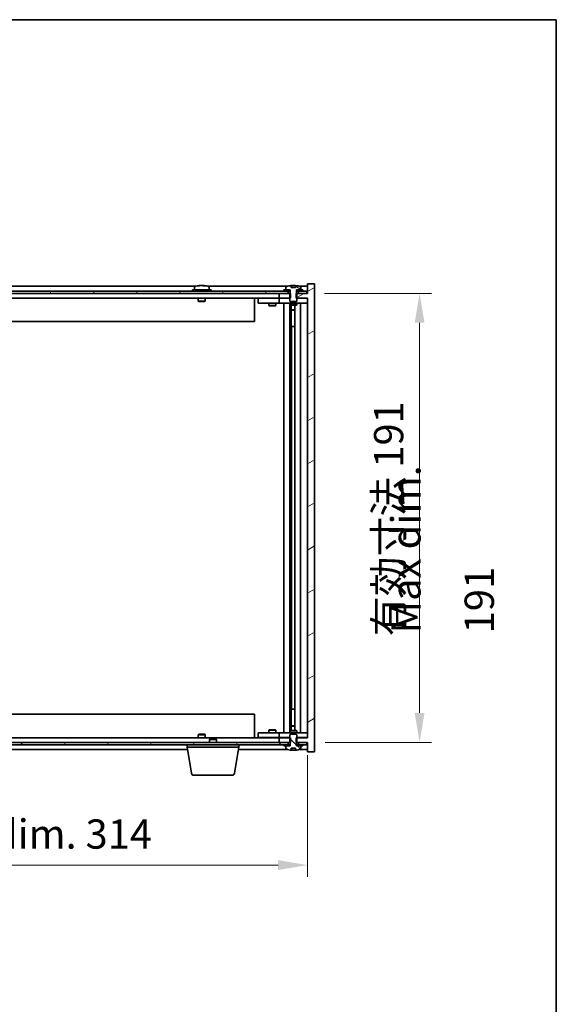
# Model space of a CAD drawing. Units: millimetres. Extents: x 58 to 8720, y 32 to 1437.
# Drawn here: x 3359 to 3587, y 1018 to 1437 of the extents above; entities that cross this region are included whole.
import ezdxf

# ---------------------------------------------------------------- set-up
doc = ezdxf.new("R2010")
doc.units = ezdxf.units.MM
doc.header["$LTSCALE"] = 4
doc.layers.get('Defpoints').update_dxf_attribs({"lineweight": 25})
for name, color, linetype, lineweight in [('Border (ISO)', 7, 'Continuous', 35), ('Dimension (ISO)', 7, 'Continuous', 18), ('Dimension (ISO) @ 1', 7, 'Continuous', 18), ('Hatch (ISO)', 1, 'Continuous', 18), ('Symbol (ISO)', 7, 'Continuous', 18), ('Visible (ISO)', 7, 'Continuous', 35)]:
    doc.layers.add(name, color=color, linetype=linetype, lineweight=lineweight)
doc.styles.add('Note Text (TK)', font='txt')
doc.dimstyles.new('Default - Method 1b (TK)', dxfattribs={"dimscale": 4, "dimtxt": 2.5, "dimasz": 2.5, "dimexe": 1, "dimexo": 1.5, "dimgap": 1, "dimtad": 1, "dimtoh": 1, "dimrnd": 1e-08, "dimdsep": 46, "dimtxsty": 'Note Text (TK)', "dimcen": 0.09, "dimdle": 5, "dimclrd": 100, "dimclre": 100, "dimclrt": 7, "dimadec": 1, "dimazin": 1, "dimtfac": 1, "dimtmove": 0, "dimatfit": 3, "dimfxl": 1, "dimtolj": 1, "dimlwd": -1, "dimlwe": -1, "dimarcsym": 0})
pattern_1 = [(30, (1559.5, -8), (-7.9375, 13.74815), [])]
pattern_2 = [(150.00025, (1559.5, -8), (-7.93744, -13.74819), [])]

# ---------------------------------------------------------------- blocks, each defined once
blk = doc.blocks.new('図面枠 tk図枠')
at = {"layer": 'Border (ISO)'}
for p, q in [((14.5, 289), (405.5, 289)), ((405.5, 289), (405.5, 8))]:
    blk.add_line(p, q, dxfattribs=at)
blk = doc.blocks.new('*D52')
at = {"layer": 'Defpoints', "color": 0}
for p in [(3167.05, 1131.57), (3481.05, 1131.57), (3481.05, 1077.38)]:
    blk.add_point(p, dxfattribs=at)
at = {"layer": 'Dimension (ISO)', "color": 100}
for p, q in [((3167.05, 1124.07), (3167.05, 1072.38)), ((3481.05, 1124.07), (3481.05, 1072.38)), ((3179.55, 1077.38), (3468.55, 1077.38))]:
    blk.add_line(p, q, dxfattribs=at)
for points in [[(3179.55, 1079.47), (3179.55, 1075.3), (3167.05, 1077.38)], [(3468.55, 1079.47), (3468.55, 1075.3), (3481.05, 1077.38)]]:
    blk.add_solid(points, dxfattribs=at)
at = {"layer": 'Dimension (ISO)', "color": 7, "insert": (3229.47, 1090.58), "char_height": 12.5, "attachment_point": 4, "style": 'Note Text (TK)'}
blk.add_mtext('\\A1;\\fＭＳ Ｐゴシック|b0|i0;\\H12.4365;有効寸法 / Max dim. 314', dxfattribs=at)
blk = doc.blocks.new('*D53')
at = {"layer": 'Defpoints', "color": 0}
for p in [(3480.8, 1320.57), (3481.05, 1129.57), (3528.8, 1129.57)]:
    blk.add_point(p, dxfattribs=at)
at = {"layer": 'Dimension (ISO)', "color": 100}
for p, q in [((3488.3, 1320.57), (3533.8, 1320.57)), ((3528.8, 1308.07), (3528.8, 1142.07)), ((3488.55, 1129.57), (3533.8, 1129.57))]:
    blk.add_line(p, q, dxfattribs=at)
for points in [[(3526.71, 1308.07), (3530.88, 1308.07), (3528.8, 1320.57)], [(3526.71, 1142.07), (3530.88, 1142.07), (3528.8, 1129.57)]]:
    blk.add_solid(points, dxfattribs=at)
at = {"layer": 'Dimension (ISO)', "color": 7, "insert": (3515.6, 1174.76), "char_height": 12.5, "attachment_point": 4, "rotation": 90, "style": 'Note Text (TK)'}
blk.add_mtext('\\A1;\\fＭＳ Ｐゴシック|b0|i0;\\H12.4365;有効寸法 191', dxfattribs=at)

msp = doc.modelspace()

# ---------------------------------------------------------------- hatches: boundary and pattern name
at = {"layer": 'Hatch (ISO)'}
h = msp.add_hatch(dxfattribs=at)
h.set_pattern_fill('ANSI31', color=256, scale=127, angle=-14.999978, style=0)
h.set_pattern_definition(pattern_1)
h.paths.add_polyline_path([(3473.8186, 1318.5742), (3473.8186, 1320.5742), (3473.6731, 1320.5742), (3472.7981, 1320.5742), (3469.0481, 1320.5742), (3469.0481, 1318.5742), (3473.5481, 1318.5742)])
h.paths.add_polyline_path([(3473.8186, 1129.5742), (3473.8186, 1131.5742), (3473.5481, 1131.5742), (3469.0481, 1131.5742), (3469.0481, 1129.5742), (3472.7981, 1129.5742), (3473.6731, 1129.5742)])
h.paths.add_polyline_path([(3484.0481, 1324.5742), (3481.0481, 1324.5742), (3481.0481, 1320.5742), (3480.7981, 1320.5742), (3477.2981, 1320.5742), (3476.4231, 1320.5742), (3476.2776, 1320.5742), (3476.2776, 1318.5742), (3476.5481, 1318.5742), (3481.0481, 1318.5742), (3481.0481, 1131.5742), (3476.5481, 1131.5742), (3476.2776, 1131.5742), (3476.2776, 1129.5742), (3476.4231, 1129.5742), (3477.2981, 1129.5742), (3480.7981, 1129.5742), (3481.0481, 1129.5742), (3481.0481, 1125.5742), (3484.0481, 1125.5742)])
h = msp.add_hatch(dxfattribs=at)
h.set_pattern_fill('ANSI31', color=256, scale=127, angle=105.000246, style=0)
h.set_pattern_definition(pattern_2)
edge = h.paths.add_edge_path()
edge.add_line((3475.9231, 1323.0242), (3474.1732, 1323.0242))
edge.add_line((3474.1732, 1323.0242), (3474.1732, 1323.9271))
edge.add_ellipse((3475.0481, 1315.824), major_axis=(-0.875, 8.1031), ratio=1, start_angle=0, end_angle=15.870569)
edge.add_ellipse((3472.0461, 1323.2418), major_axis=(-0.0555, 0.1372), ratio=1, start_angle=0, end_angle=67.966668)
edge.add_line((3471.8981, 1323.2418), (3471.8981, 1322.0742))
edge.add_line((3471.8981, 1322.0742), (3473.6231, 1322.0742))
edge.add_line((3473.6231, 1322.0742), (3473.6731, 1322.0742))
edge.add_line((3473.6731, 1322.0742), (3473.6731, 1320.5742))
edge.add_line((3473.6731, 1320.5742), (3473.5481, 1320.5742))
edge.add_line((3473.5481, 1320.5742), (3473.5481, 1318.5742))
edge.add_line((3473.5481, 1318.5742), (3473.5481, 1317.3242))
edge.add_line((3473.5481, 1317.3242), (3473.7981, 1317.0742))
edge.add_line((3473.7981, 1317.0742), (3476.2981, 1317.0742))
edge.add_line((3476.2981, 1317.0742), (3476.5481, 1317.3242))
edge.add_line((3476.5481, 1317.3242), (3476.5481, 1318.5742))
edge.add_line((3476.5481, 1318.5742), (3476.5481, 1320.5742))
edge.add_line((3476.5481, 1320.5742), (3476.4231, 1320.5742))
edge.add_line((3476.4231, 1320.5742), (3476.4231, 1322.0742))
edge.add_line((3476.4231, 1322.0742), (3476.4731, 1322.0742))
edge.add_line((3476.4731, 1322.0742), (3478.1981, 1322.0742))
edge.add_line((3478.1981, 1322.0742), (3478.1981, 1323.2418))
edge.add_ellipse((3478.0501, 1323.2418), major_axis=(0.148, 0), ratio=1, start_angle=0, end_angle=67.966668)
edge.add_ellipse((3475.0481, 1315.824), major_axis=(3.0575, 7.555), ratio=1, start_angle=0, end_angle=15.870569)
edge.add_line((3475.9231, 1323.9271), (3475.9231, 1323.0242))
h = msp.add_hatch(dxfattribs=at)
h.set_pattern_fill('ANSI31', color=256, scale=127, angle=14.999978, style=0)
h.set_pattern_definition([(60, (1559.5, -8), (-13.74815, 7.9375), [])])
h.paths.add_polyline_path([(3480.7981, 1321.5742), (3479.0481, 1321.5742), (3477.2981, 1321.5742), (3477.2981, 1320.5742), (3480.7981, 1320.5742)])
h.paths.add_polyline_path([(3472.7981, 1321.5742), (3471.0481, 1321.5742), (3177.0481, 1321.5742), (3175.2981, 1321.5742), (3175.2981, 1320.5742), (3179.0481, 1320.5742), (3469.0481, 1320.5742), (3472.7981, 1320.5742)])
h.paths.add_polyline_path([(3170.7981, 1321.5742), (3169.0481, 1321.5742), (3167.2981, 1321.5742), (3167.2981, 1320.5742), (3170.7981, 1320.5742)])
h = msp.add_hatch(dxfattribs=at)
h.set_pattern_fill('ANSI31', color=256, scale=127, angle=-14.999978, style=0)
h.set_pattern_definition(pattern_1)
h.paths.add_polyline_path([(3479.0481, 1321.5742), (3479.0481, 1322.0742), (3478.1981, 1322.0742), (3476.4731, 1322.0742), (3476.4731, 1321.5742), (3477.2981, 1321.5742)])
h.paths.add_polyline_path([(3471.0481, 1322.0742), (3471.0481, 1321.5742), (3472.7981, 1321.5742), (3473.6231, 1321.5742), (3473.6231, 1322.0742), (3471.8981, 1322.0742)])
h = msp.add_hatch(dxfattribs=at)
h.set_pattern_fill('ANSI31', color=256, scale=127, angle=90.00021, style=0)
h.set_pattern_definition([(135.0002, (1559.5, -8), (-11.22528, -11.22536), [])])
edge = h.paths.add_edge_path()
edge.add_line((3474.1732, 1127.1242), (3475.9231, 1127.1242))
edge.add_line((3475.9231, 1127.1242), (3475.9231, 1126.2213))
edge.add_ellipse((3475.0481, 1134.3245), major_axis=(0.875, -8.1031), ratio=1, start_angle=0, end_angle=15.870569)
edge.add_ellipse((3478.0501, 1126.9067), major_axis=(0.0555, -0.1372), ratio=1, start_angle=0, end_angle=67.966668)
edge.add_line((3478.1981, 1126.9067), (3478.1981, 1128.0742))
edge.add_line((3478.1981, 1128.0742), (3476.4731, 1128.0742))
edge.add_line((3476.4731, 1128.0742), (3476.4231, 1128.0742))
edge.add_line((3476.4231, 1128.0742), (3476.4231, 1129.5742))
edge.add_line((3476.4231, 1129.5742), (3476.5481, 1129.5742))
edge.add_line((3476.5481, 1129.5742), (3476.5481, 1131.5742))
edge.add_line((3476.5481, 1131.5742), (3476.5481, 1132.8242))
edge.add_line((3476.5481, 1132.8242), (3476.2981, 1133.0742))
edge.add_line((3476.2981, 1133.0742), (3473.7981, 1133.0742))
edge.add_line((3473.7981, 1133.0742), (3473.5481, 1132.8242))
edge.add_line((3473.5481, 1132.8242), (3473.5481, 1131.5742))
edge.add_line((3473.5481, 1131.5742), (3473.5481, 1129.5742))
edge.add_line((3473.5481, 1129.5742), (3473.6731, 1129.5742))
edge.add_line((3473.6731, 1129.5742), (3473.6731, 1128.0742))
edge.add_line((3473.6731, 1128.0742), (3473.6231, 1128.0742))
edge.add_line((3473.6231, 1128.0742), (3471.8981, 1128.0742))
edge.add_line((3471.8981, 1128.0742), (3471.8981, 1126.9067))
edge.add_ellipse((3472.0461, 1126.9067), major_axis=(-0.148, 0), ratio=1, start_angle=0, end_angle=67.966668)
edge.add_ellipse((3475.0481, 1134.3245), major_axis=(-3.0575, -7.555), ratio=1, start_angle=0, end_angle=15.870569)
edge.add_line((3474.1732, 1126.2213), (3474.1732, 1127.1242))
h = msp.add_hatch(dxfattribs=at)
h.set_pattern_fill('ANSI31', color=256, scale=127, angle=75.000175, style=0)
h.set_pattern_definition([(120.0002, (1559.5, -8), (-13.74813, -7.93754), [])])
h.paths.add_polyline_path([(3175.2981, 1129.5742), (3175.2981, 1128.5742), (3177.0481, 1128.5742), (3471.0481, 1128.5742), (3472.7981, 1128.5742), (3472.7981, 1129.5742), (3469.0481, 1129.5742), (3179.0481, 1129.5742)])
h.paths.add_polyline_path([(3480.7981, 1128.5742), (3480.7981, 1129.5742), (3477.2981, 1129.5742), (3477.2981, 1128.5742), (3479.0481, 1128.5742)])
h.paths.add_polyline_path([(3167.2981, 1129.5742), (3167.2981, 1128.5742), (3169.0481, 1128.5742), (3170.7981, 1128.5742), (3170.7981, 1129.5742)])
h = msp.add_hatch(dxfattribs=at)
h.set_pattern_fill('ANSI31', color=256, scale=127, angle=105.000246, style=0)
h.set_pattern_definition(pattern_2)
h.paths.add_polyline_path([(3471.0481, 1128.5742), (3471.0481, 1128.0742), (3471.8981, 1128.0742), (3473.6231, 1128.0742), (3473.6231, 1128.5742), (3472.7981, 1128.5742)])
h.paths.add_polyline_path([(3479.0481, 1128.0742), (3479.0481, 1128.5742), (3477.2981, 1128.5742), (3476.4731, 1128.5742), (3476.4731, 1128.0742), (3478.1981, 1128.0742)])

# ---------------------------------------------------------------- linework, layer by layer
at = {"layer": 'Visible (ISO)'}
for p, q in [((3433.5262, 1323.5742), (3214.5701, 1323.5742)), ((3435.2554, 1323.8804), (3435.2554, 1323.9285)), ((3436.8409, 1323.7579), (3436.8409, 1323.9285)), ((3472.5262, 1323.5742), (3438.5701, 1323.5742)), ((3474.1732, 1323.0242), (3474.1732, 1323.9271)), ((3474.2554, 1323.0242), (3474.2554, 1323.9285)), ((3474.3653, 1323.0242), (3474.3653, 1323.7529)), ((3475.9231, 1323.9271), (3475.9231, 1323.0242)), ((3481.0481, 1323.5742), (3477.5701, 1323.5742)), ((3484.0481, 1324.5742), (3481.0481, 1324.5742)), ((3481.0481, 1324.5742), (3481.0481, 1320.5742)), ((3484.0481, 1125.5742), (3484.0481, 1324.5742)), ((3472.7981, 1321.5742), (3175.2981, 1321.5742)), ((3175.2981, 1320.5742), (3472.7981, 1320.5742)), ((3440.0481, 1322.0742), (3432.0481, 1322.0742)), ((3432.0481, 1322.0742), (3432.0481, 1321.5742)), ((3432.8981, 1323.2418), (3432.8981, 1322.0742)), ((3439.1981, 1323.2418), (3439.1981, 1322.0742)), ((3440.0481, 1322.0742), (3440.0481, 1321.5742)), ((3473.8186, 1320.5742), (3469.0481, 1320.5742)), ((3469.0481, 1320.5742), (3469.0481, 1318.5742)), ((3471.0481, 1322.0742), (3471.0481, 1321.5742)), ((3473.6231, 1322.0742), (3471.0481, 1322.0742)), ((3471.0481, 1321.5742), (3473.6231, 1321.5742)), ((3471.8981, 1323.2418), (3471.8981, 1322.0742)), ((3471.8981, 1322.0742), (3473.6731, 1322.0742)), ((3472.7981, 1320.5742), (3472.7981, 1321.5742)), ((3473.6731, 1320.5742), (3473.5481, 1320.5742)), ((3473.5481, 1320.5742), (3473.5481, 1317.3242)), ((3473.6231, 1321.5742), (3473.6231, 1322.0742)), ((3473.6731, 1321.5742), (3473.6231, 1321.5742)), ((3473.6731, 1322.0742), (3473.6731, 1320.5742)), ((3473.8186, 1318.5742), (3473.8186, 1320.5742)), ((3475.9231, 1323.0242), (3474.1732, 1323.0242)), ((3481.0481, 1320.5742), (3476.2776, 1320.5742)), ((3476.2776, 1320.5742), (3476.2776, 1318.5742)), ((3476.4231, 1320.5742), (3476.4231, 1322.0742)), ((3476.4231, 1322.0742), (3478.1981, 1322.0742)), ((3476.4731, 1321.5742), (3476.4231, 1321.5742)), ((3476.5481, 1320.5742), (3476.4231, 1320.5742)), ((3479.0481, 1322.0742), (3476.4731, 1322.0742)), ((3476.4731, 1322.0742), (3476.4731, 1321.5742)), ((3476.4731, 1321.5742), (3479.0481, 1321.5742)), ((3476.5481, 1317.3242), (3476.5481, 1320.5742)), ((3480.7981, 1321.5742), (3477.2981, 1321.5742)), ((3477.2981, 1321.5742), (3477.2981, 1320.5742)), ((3477.2981, 1320.5742), (3480.7981, 1320.5742)), ((3478.1981, 1322.0742), (3478.1981, 1323.2418)), ((3479.0481, 1321.5742), (3479.0481, 1322.0742)), ((3480.7981, 1320.5742), (3480.7981, 1321.5742)), ((3469.0481, 1318.5742), (3179.0481, 1318.5742)), ((3434.5481, 1318.5742), (3434.5481, 1317.3242)), ((3437.5481, 1317.3242), (3434.5481, 1317.3242)), ((3434.7981, 1317.0742), (3434.5481, 1317.3242)), ((3434.7981, 1317.0742), (3437.2981, 1317.0742)), ((3437.2981, 1317.0742), (3437.5481, 1317.3242)), ((3437.5481, 1318.5742), (3437.5481, 1317.3242)), ((3458.5481, 1318.5742), (3458.5481, 1308.5742)), ((3460.0481, 1318.4742), (3460.0481, 1316.4742)), ((3460.0481, 1318.4742), (3461.0481, 1318.4742)), ((3461.0481, 1316.4742), (3460.0481, 1316.4742)), ((3468.0481, 1318.4742), (3461.0481, 1318.4742)), ((3461.0481, 1316.4742), (3468.0481, 1316.4742)), ((3464.5481, 1316.4742), (3464.5481, 1315.4242)), ((3464.5481, 1315.4242), (3467.5481, 1315.4242)), ((3464.8549, 1315.2709), (3464.5481, 1315.4242)), ((3464.7015, 1318.5742), (3464.7015, 1318.4742)), ((3467.2414, 1315.2709), (3464.8549, 1315.2709)), ((3467.2414, 1315.2709), (3467.5481, 1315.4242)), ((3467.3948, 1318.5742), (3467.3948, 1318.4742)), ((3467.5481, 1316.4742), (3467.5481, 1315.4242)), ((3469.0481, 1318.4742), (3468.0481, 1318.4742)), ((3468.0481, 1316.4742), (3469.0481, 1316.4742)), ((3469.0481, 1318.5742), (3473.8186, 1318.5742)), ((3469.0481, 1318.4742), (3469.0481, 1316.4742)), ((3469.0481, 1318.4742), (3470.0481, 1318.4742)), ((3470.0481, 1316.4742), (3469.0481, 1316.4742)), ((3473.5481, 1318.4742), (3470.0481, 1318.4742)), ((3470.0481, 1316.4742), (3480.0481, 1316.4742)), ((3471.0481, 1133.6742), (3471.0481, 1316.4742)), ((3473.4981, 1316.4742), (3473.4981, 1133.6742)), ((3473.5481, 1317.3242), (3473.7981, 1317.0742)), ((3473.5481, 1316.4742), (3473.5481, 1315.7242)), ((3473.5481, 1315.7242), (3476.5481, 1315.7242)), ((3473.8549, 1315.5709), (3473.5481, 1315.7242)), ((3473.7981, 1317.0742), (3476.2981, 1317.0742)), ((3476.2414, 1315.5709), (3473.8549, 1315.5709)), ((3474.0981, 1315.5709), (3474.0981, 1313.6242)), ((3474.0981, 1306.4742), (3474.0981, 1315.5709)), ((3475.5981, 1315.5709), (3475.5981, 1134.5776)), ((3476.2414, 1315.5709), (3476.5481, 1315.7242)), ((3476.2776, 1318.5742), (3481.0481, 1318.5742)), ((3476.2981, 1317.0742), (3476.5481, 1317.3242)), ((3480.0481, 1318.4742), (3476.5481, 1318.4742)), ((3476.5481, 1316.4742), (3476.5481, 1315.7242)), ((3478.0481, 1316.4742), (3478.0481, 1133.6742)), ((3480.0481, 1318.4742), (3481.0481, 1318.4742)), ((3481.0481, 1316.4742), (3480.0481, 1316.4742)), ((3481.0481, 1318.5742), (3481.0481, 1131.5742)), ((3474.0981, 1313.6242), (3475.5981, 1313.6242)), ((3474.4049, 1313.4709), (3474.0981, 1313.6242)), ((3475.5981, 1313.4709), (3474.4049, 1313.4709)), ((3458.5481, 1308.5742), (3189.5481, 1308.5742)), ((3474.2981, 1306.4742), (3474.0981, 1306.4742)), ((3475.5981, 1306.4742), (3474.2981, 1306.4742)), ((3474.2981, 1306.4742), (3474.2981, 1143.6742)), ((3474.0981, 1134.5776), (3474.0981, 1143.6742)), ((3474.0981, 1143.6742), (3474.2981, 1143.6742)), ((3474.2981, 1143.6742), (3475.5981, 1143.6742)), ((3189.5481, 1141.5742), (3458.5481, 1141.5742)), ((3458.5481, 1131.5742), (3458.5481, 1141.5742)), ((3474.4049, 1136.6776), (3474.0981, 1136.5242)), ((3475.5981, 1136.5242), (3474.0981, 1136.5242)), ((3474.0981, 1134.5776), (3474.0981, 1136.5242)), ((3474.4049, 1136.6776), (3475.5981, 1136.6776)), ((3179.0481, 1131.5742), (3469.0481, 1131.5742)), ((3434.7981, 1133.0742), (3434.5481, 1132.8242)), ((3434.5481, 1132.8242), (3437.5481, 1132.8242)), ((3434.5481, 1131.5742), (3434.5481, 1132.8242)), ((3437.2981, 1133.0742), (3434.7981, 1133.0742)), ((3437.2981, 1133.0742), (3437.5481, 1132.8242)), ((3437.5481, 1131.5742), (3437.5481, 1132.8242)), ((3439.6049, 1131.0742), (3439.2981, 1130.7674)), ((3439.6049, 1131.0742), (3441.9914, 1131.0742)), ((3441.9914, 1131.0742), (3442.2981, 1130.7674)), ((3460.0481, 1133.6742), (3460.0481, 1131.6742)), ((3460.0481, 1133.6742), (3461.0481, 1133.6742)), ((3461.0481, 1131.6742), (3460.0481, 1131.6742)), ((3468.0481, 1133.6742), (3461.0481, 1133.6742)), ((3461.0481, 1131.6742), (3468.0481, 1131.6742)), ((3464.8549, 1134.8776), (3464.5481, 1134.7242)), ((3467.5481, 1134.7242), (3464.5481, 1134.7242)), ((3464.5481, 1133.6742), (3464.5481, 1134.7242)), ((3464.7015, 1131.5742), (3464.7015, 1131.6742)), ((3464.8549, 1134.8776), (3467.2414, 1134.8776)), ((3467.2414, 1134.8776), (3467.5481, 1134.7242)), ((3467.3948, 1131.5742), (3467.3948, 1131.6742)), ((3467.5481, 1133.6742), (3467.5481, 1134.7242)), ((3469.0481, 1133.6742), (3468.0481, 1133.6742)), ((3468.0481, 1131.6742), (3469.0481, 1131.6742)), ((3469.0481, 1133.6742), (3469.0481, 1131.6742)), ((3469.0481, 1133.6742), (3470.0481, 1133.6742)), ((3470.0481, 1131.6742), (3469.0481, 1131.6742)), ((3473.8186, 1131.5742), (3469.0481, 1131.5742)), ((3469.0481, 1131.5742), (3469.0481, 1129.5742)), ((3480.0481, 1133.6742), (3470.0481, 1133.6742)), ((3470.0481, 1131.6742), (3473.5481, 1131.6742)), ((3473.8549, 1134.5776), (3473.5481, 1134.4242)), ((3476.5481, 1134.4242), (3473.5481, 1134.4242)), ((3473.5481, 1133.6742), (3473.5481, 1134.4242)), ((3473.7981, 1133.0742), (3473.5481, 1132.8242)), ((3473.5481, 1132.8242), (3473.5481, 1129.5742)), ((3476.2981, 1133.0742), (3473.7981, 1133.0742)), ((3473.8186, 1129.5742), (3473.8186, 1131.5742)), ((3473.8549, 1134.5776), (3476.2414, 1134.5776)), ((3476.2414, 1134.5776), (3476.5481, 1134.4242)), ((3481.0481, 1131.5742), (3476.2776, 1131.5742)), ((3476.2776, 1131.5742), (3476.2776, 1129.5742)), ((3476.5481, 1132.8242), (3476.2981, 1133.0742)), ((3476.5481, 1133.6742), (3476.5481, 1134.4242)), ((3476.5481, 1129.5742), (3476.5481, 1132.8242)), ((3476.5481, 1131.6742), (3480.0481, 1131.6742)), ((3480.0481, 1133.6742), (3481.0481, 1133.6742)), ((3481.0481, 1131.6742), (3480.0481, 1131.6742)), ((3472.7981, 1129.5742), (3175.2981, 1129.5742)), ((3175.2981, 1128.5742), (3472.7981, 1128.5742)), ((3429.7981, 1127.5742), (3429.7981, 1128.5742)), ((3451.7981, 1127.5742), (3429.7981, 1127.5742)), ((3431.6589, 1116.4098), (3429.7981, 1127.5742)), ((3442.2981, 1130.7674), (3439.2981, 1130.7674)), ((3439.2981, 1129.5742), (3439.2981, 1130.7674)), ((3442.2981, 1129.5742), (3442.2981, 1130.7674)), ((3449.9374, 1116.4098), (3451.7981, 1127.5742)), ((3451.7981, 1127.5742), (3451.7981, 1128.5742)), ((3469.0481, 1129.5742), (3473.8186, 1129.5742)), ((3471.0481, 1128.5742), (3471.0481, 1128.0742)), ((3473.6231, 1128.5742), (3471.0481, 1128.5742)), ((3471.0481, 1128.0742), (3473.6231, 1128.0742)), ((3473.6731, 1128.0742), (3471.8981, 1128.0742)), ((3471.8981, 1128.0742), (3471.8981, 1126.9067)), ((3472.7981, 1128.5742), (3472.7981, 1129.5742)), ((3473.5481, 1129.5742), (3473.6731, 1129.5742)), ((3473.6231, 1128.0742), (3473.6231, 1128.5742)), ((3473.6231, 1128.5742), (3473.6731, 1128.5742)), ((3473.6731, 1129.5742), (3473.6731, 1128.0742)), ((3474.1732, 1127.1242), (3475.9231, 1127.1242)), ((3474.1732, 1126.2213), (3474.1732, 1127.1242)), ((3474.2554, 1127.1242), (3474.2554, 1126.22)), ((3474.3653, 1127.1242), (3474.3653, 1126.3956)), ((3475.9231, 1127.1242), (3475.9231, 1126.2213)), ((3476.2776, 1129.5742), (3481.0481, 1129.5742)), ((3476.4231, 1128.0742), (3476.4231, 1129.5742)), ((3476.4231, 1129.5742), (3476.5481, 1129.5742)), ((3476.4231, 1128.5742), (3476.4731, 1128.5742)), ((3478.1981, 1128.0742), (3476.4231, 1128.0742)), ((3479.0481, 1128.5742), (3476.4731, 1128.5742)), ((3476.4731, 1128.5742), (3476.4731, 1128.0742)), ((3476.4731, 1128.0742), (3479.0481, 1128.0742)), ((3480.7981, 1129.5742), (3477.2981, 1129.5742)), ((3477.2981, 1129.5742), (3477.2981, 1128.5742)), ((3477.2981, 1128.5742), (3480.7981, 1128.5742)), ((3478.1981, 1126.9067), (3478.1981, 1128.0742)), ((3479.0481, 1128.0742), (3479.0481, 1128.5742)), ((3480.7981, 1128.5742), (3480.7981, 1129.5742)), ((3481.0481, 1129.5742), (3481.0481, 1125.5742)), ((3218.1315, 1126.5742), (3429.9648, 1126.5742)), ((3451.6315, 1126.5742), (3472.5262, 1126.5742)), ((3477.5701, 1126.5742), (3481.0481, 1126.5742)), ((3481.0481, 1125.5742), (3484.0481, 1125.5742)), ((3448.951, 1115.5742), (3432.6453, 1115.5742))]:
    msp.add_line(p, q, dxfattribs=at)
for centre, radius, start, end in [((3436.0481, 1315.824), 8.1502, 96.162764, 112.033332), ((3436.0481, 1315.824), 8.1502, 67.966668, 83.837236), ((3475.0481, 1315.824), 8.1502, 96.162764, 112.033332), ((3475.0481, 1315.824), 8.1502, 67.966668, 83.837236), ((3433.0461, 1323.2418), 0.148, 112.033332, 180), ((3439.0501, 1323.2418), 0.148, 0, 67.966668), ((3472.0461, 1323.2418), 0.148, 112.033332, 180), ((3478.0501, 1323.2418), 0.148, 0, 67.966668), ((3472.0461, 1126.9067), 0.148, 180, 247.966668), ((3475.0481, 1134.3245), 8.1502, 247.966668, 263.837236), ((3475.0481, 1134.3245), 8.1502, 276.162764, 292.033332), ((3478.0501, 1126.9067), 0.148, 292.033332, 0), ((3432.6453, 1116.5742), 1, 189.462322, 270), ((3448.951, 1116.5742), 1, 270, 350.537678)]:
    msp.add_arc(centre, radius, start, end, dxfattribs=at)
for centre, major_axis, ratio, start_param, end_param in [((3435.8492, 1315.824), (0, 8.1418), 0.84312429, 0.13675912, 0.22922414), ((3434.4883, 1315.824), (0, 7.9375), 0.53771873, 6.23655411, 6.3298165), ((3436.2471, 1315.824), (0, 8.1418), 0.84312429, 0.13675912, 0.22922414), ((3435.7362, 1315.824), (0, 8.1418), 0.53771873, 6.05396117, 6.14642619), ((3437.0429, 1315.824), (0, 7.9375), 0.84312429, 6.23655411, 6.3298165), ((3435.8492, 1315.824), (0, 8.1418), 0.84312429, 6.13821265, 6.14642619), ((3436.3601, 1315.824), (0, 8.1418), 0.53771873, 6.05396117, 6.14642619), ((3474.0533, 1315.824), (0, 7.9375), 0.84312429, 6.23655411, 6.25299013), ((3475.3601, 1315.824), (0, 8.1418), 0.53771873, 0.13675912, 0.22922414), ((3474.8492, 1315.824), (0, 8.1418), 0.84312429, 6.12609769, 6.14642619), ((3474.0533, 1134.3245), (0, -7.9375), 0.84312429, 0.03019518, 0.04663119), ((3475.3601, 1134.3245), (0, -8.1418), 0.53771873, 6.05396117, 6.14642619), ((3474.8492, 1134.3245), (0, -8.1418), 0.84312429, 0.13675912, 0.15708761)]:
    msp.add_ellipse(centre, major_axis=major_axis, ratio=ratio, start_param=start_param, end_param=end_param, dxfattribs=at)
for points, knots in [([(3434.9133, 1323.8898), (3434.9912, 1323.9025), (3435.0648, 1323.9136), (3435.178, 1323.9283), (3435.2178, 1323.9319), (3435.2492, 1323.9319), (3435.2552, 1323.9308), (3435.2552, 1323.9285)], [0.1131992707, 0.1131992707, 0.1131992707, 0.1131992707, 0.1411838112, 0.1411838112, 0.1691683517, 0.1691683517, 0.1848248899, 0.1848248899, 0.1848248899, 0.1848248899]), ([(3436.333, 1323.8898), (3436.2833, 1323.9025), (3436.2146, 1323.9136), (3436.053, 1323.9283), (3435.96, 1323.9319), (3435.7779, 1323.9319), (3435.6768, 1323.9283), (3435.4824, 1323.9136), (3435.3891, 1323.9025), (3435.3112, 1323.8898)], [0.225164225, 0.225164225, 0.225164225, 0.225164225, 0.253148765, 0.253148765, 0.281133306, 0.281133306, 0.309117846, 0.309117846, 0.337102387, 0.337102387, 0.337102387, 0.337102387]), ([(3436.0482, 1323.9271), (3436.106, 1323.9303), (3436.1671, 1323.9319), (3436.3184, 1323.9319), (3436.4194, 1323.9283), (3436.6138, 1323.9136), (3436.7071, 1323.9025), (3436.785, 1323.8898)], [0.0374615919, 0.0374615919, 0.0374615919, 0.0374615919, 0.0559690811, 0.0559690811, 0.0839536216, 0.0839536216, 0.1119381621, 0.1119381621, 0.1119381621, 0.1119381621]), ([(3436.9232, 1323.9271), (3436.8935, 1323.9303), (3436.8716, 1323.9319), (3436.8382, 1323.9319), (3436.835, 1323.9283), (3436.8696, 1323.9136), (3436.9073, 1323.9025), (3436.957, 1323.8898)], [0.3758250876, 0.3758250876, 0.3758250876, 0.3758250876, 0.3943325766, 0.3943325766, 0.4223171172, 0.4223171172, 0.4503016577, 0.4503016577, 0.4503016577, 0.4503016577]), ([(3474.1732, 1323.9271), (3474.203, 1323.9304), (3474.2246, 1323.9319), (3474.2492, 1323.9319), (3474.2552, 1323.9308), (3474.2552, 1323.9285)], [0.1506608628, 0.1506608628, 0.1506608628, 0.1506608628, 0.1691683517, 0.1691683517, 0.18482489, 0.18482489, 0.18482489, 0.18482489]), ([(3474.7632, 1323.8898), (3474.8129, 1323.9025), (3474.8816, 1323.9136), (3475.0433, 1323.9283), (3475.1362, 1323.9319), (3475.3184, 1323.9319), (3475.4194, 1323.9283), (3475.6138, 1323.9136), (3475.7071, 1323.9025), (3475.785, 1323.8898)], [0, 0, 0, 0, 0.027984541, 0.027984541, 0.055969081, 0.055969081, 0.083953622, 0.083953622, 0.111938162, 0.111938162, 0.111938162, 0.111938162]), ([(3474.2552, 1126.22), (3474.2552, 1126.2177), (3474.2492, 1126.2166), (3474.2246, 1126.2166), (3474.203, 1126.2181), (3474.1732, 1126.2213)], [0.0403125428, 0.0403125428, 0.0403125428, 0.0403125428, 0.0559690811, 0.0559690811, 0.0744765699, 0.0744765699, 0.0744765699, 0.0744765699]), ([(3475.785, 1126.2587), (3475.7071, 1126.2459), (3475.6138, 1126.2349), (3475.4194, 1126.2202), (3475.3184, 1126.2166), (3475.1362, 1126.2166), (3475.0433, 1126.2202), (3474.8816, 1126.2349), (3474.8129, 1126.2459), (3474.7632, 1126.2587)], [0.113199271, 0.113199271, 0.113199271, 0.113199271, 0.141183811, 0.141183811, 0.169168352, 0.169168352, 0.197152892, 0.197152892, 0.225137433, 0.225137433, 0.225137433, 0.225137433])]:
    msp.add_open_spline(points, degree=3, knots=knots, dxfattribs=at)

# ---------------------------------------------------------------- block references
at = {"xscale": 5, "yscale": 5, "zscale": 5}
msp.add_blockref('図面枠 tk図枠', (1559.5, -8), dxfattribs=at)

# ---------------------------------------------------------------- texts
at = {"layer": 'Symbol (ISO)', "color": 7, "insert": (3538.571, 1175.9006), "char_height": 12.5, "width": 101.681292, "attachment_point": 4, "rotation": 90, "line_spacing_factor": 1.5, "style": 'Note Text (TK)'}
msp.add_mtext('{\\fＭＳ Ｐゴシック|b0|i0;Max dim. 191}', dxfattribs=at)

# ---------------------------------------------------------------- dimensions: what is measured, and where the dimension line sits
at = {"layer": 'Dimension (ISO) @ 1', "color": 100}
dim = msp.add_linear_dim(base=(3528.7981, 1129.5742), p1=(3480.7981, 1320.5742), p2=(3481.0481, 1129.5742), angle=90, text='\\fＭＳ Ｐゴシック|b0|i0;\\H12.4365;有効寸法 <>', dimstyle='Default - Method 1b (TK)', override={"dimscale": 1, "dimtxt": 12.5, "dimasz": 12.5, "dimexe": 5, "dimexo": 7.5, "dimgap": 5, "dimtoh": 0, "dimdec": 2, "dimcen": 0.45, "dimtol": 0, "dimlim": 0, "dimtp": 0, "dimtm": 0, "dimtdec": 2, "dimtix": 0, "dimtofl": 0, "dimtmove": 0, "dimatfit": 1}, dxfattribs=at)
dim.commit()
dim.dimension.update_dxf_attribs({"geometry": '*D53', "text_midpoint": (3528.7981, 1225.0742), "dimtype": 128})
dim = msp.add_linear_dim(base=(3481.0481, 1077.3841), p1=(3167.0481, 1131.5742), p2=(3481.0481, 1131.5742), text='\\fＭＳ Ｐゴシック|b0|i0;\\H12.4365;有効寸法 / Max dim. <>', dimstyle='Default - Method 1b (TK)', override={"dimscale": 1, "dimtxt": 12.5, "dimasz": 12.5, "dimexe": 5, "dimexo": 7.5, "dimgap": 5, "dimtoh": 0, "dimdec": 2, "dimcen": 0.45, "dimtol": 0, "dimlim": 0, "dimtp": 0, "dimtm": 0, "dimtdec": 2, "dimtix": 0, "dimtofl": 0, "dimtmove": 0, "dimatfit": 1}, dxfattribs=at)
dim.commit()
dim.dimension.update_dxf_attribs({"geometry": '*D52', "text_midpoint": (3324.0481, 1077.3841), "dimtype": 128})

doc.saveas('drawing.dxf')
